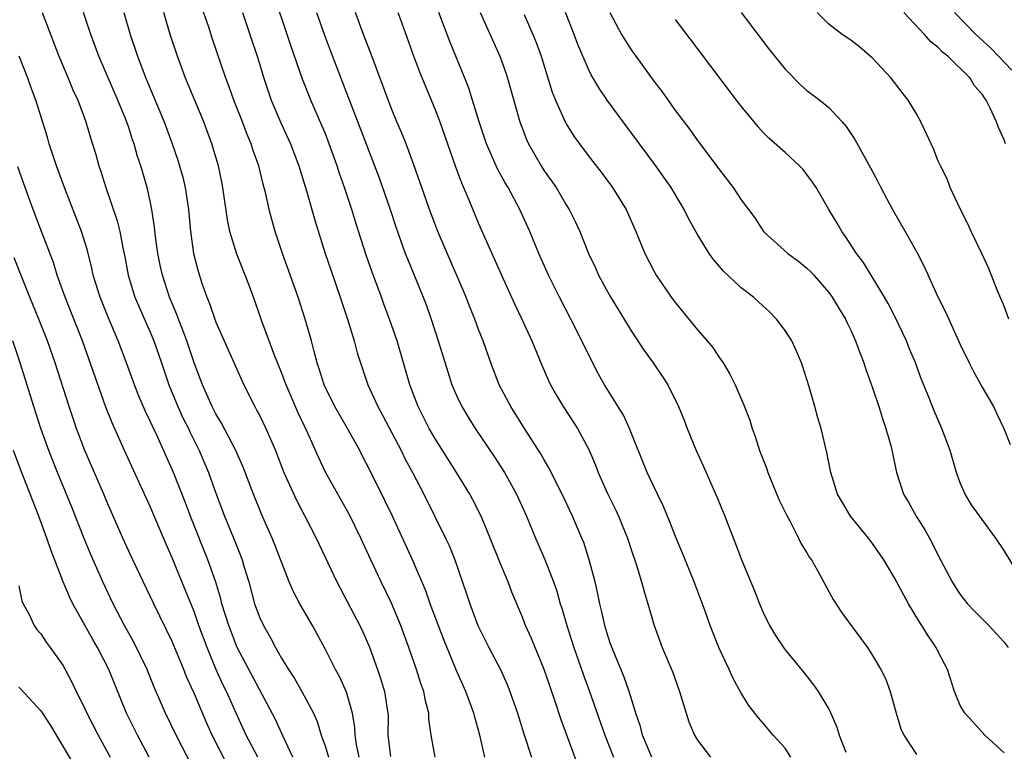
# Model space of a CAD drawing. Units: inches. Extents: x 2670000 to 2671137, y 1560000 to 1561272.
# Drawn here: x 2670681 to 2670771, y 1561074 to 1561140 of the extents above; entities that cross this region are included whole.
import ezdxf

# ---------------------------------------------------------------- set-up
doc = ezdxf.new("R2010")
doc.units = ezdxf.units.IN
doc.header["$MEASUREMENT"] = 0
doc.layers.add('LD26701560_2ft', color=252, linetype='Continuous')

msp = doc.modelspace()

# ---------------------------------------------------------------- linework, layer by layer
at = {"layer": 'LD26701560_2ft'}
for points, elevation in [([(2670732.111, 1561072.112), (2670730.499, 1561076.499), (2670730.025, 1561077.975), (2670729.494, 1561079.494), (2670728.992, 1561081), (2670727.825, 1561083.825), (2670727.296, 1561085), (2670727, 1561085.773), (2670726.042, 1561088.042), (2670725.686, 1561089), (2670725, 1561090.642), (2670724.061, 1561093), (2670723.224, 1561095), (2670722.478, 1561096.478), (2670722.197, 1561097), (2670720.985, 1561099), (2670719, 1561102.108), (2670718.491, 1561103), (2670717.492, 1561105), (2670716.716, 1561107), (2670715.544, 1561111), (2670714.869, 1561113), (2670714.354, 1561114.354), (2670714.13, 1561115), (2670713.276, 1561117.276), (2670712.758, 1561118.758), (2670711.782, 1561121.782), (2670711.41, 1561123), (2670710.75, 1561125), (2670710.289, 1561126.289), (2670710.062, 1561127), (2670709.352, 1561129), (2670709, 1561129.903), (2670708.682, 1561130.682), (2670707.656, 1561133), (2670706.901, 1561134.9), (2670705.877, 1561137.877), (2670705.511, 1561139), (2670704.369, 1561142.369)], 9476), ([(2670683.136, 1561141), (2670684.661, 1561137), (2670685.511, 1561135), (2670685.94, 1561133.94), (2670686.38, 1561133), (2670687.118, 1561131), (2670687.546, 1561129.546), (2670688.019, 1561128.019), (2670688.306, 1561127), (2670688.484, 1561126.484), (2670688.938, 1561125), (2670689.976, 1561121.976), (2670690.212, 1561121), (2670690.49, 1561119.51), (2670690.672, 1561118.672), (2670690.979, 1561117), (2670691.591, 1561115), (2670693, 1561111.795), (2670693.329, 1561111), (2670694.019, 1561109), (2670694.683, 1561107), (2670695.512, 1561105), (2670695.985, 1561103.985), (2670696.482, 1561103), (2670696.643, 1561102.643), (2670697.471, 1561101), (2670698.325, 1561099), (2670699, 1561097.102), (2670699.787, 1561095), (2670700.728, 1561092.728), (2670701.409, 1561091), (2670701.563, 1561090.437), (2670701.995, 1561089), (2670702.529, 1561087), (2670703, 1561085.723), (2670703.345, 1561085), (2670703.96, 1561083.96), (2670704.456, 1561083), (2670705, 1561082.042), (2670705.628, 1561081), (2670706.171, 1561080.171), (2670706.862, 1561079), (2670707.925, 1561077), (2670708.245, 1561076.245), (2670708.623, 1561075), (2670709, 1561073.933), (2670709.272, 1561073)], 9464), ([(2670712.078, 1561073), (2670711.845, 1561074.155), (2670711.723, 1561075), (2670711.695, 1561075.695), (2670711.468, 1561077), (2670710.916, 1561078.916), (2670710.309, 1561080.309), (2670709.928, 1561081), (2670709, 1561082.819), (2670707.81, 1561085), (2670706.672, 1561087), (2670706.09, 1561088.09), (2670705.693, 1561089), (2670704.39, 1561092.39), (2670704.139, 1561093), (2670703.166, 1561095.166), (2670703, 1561095.57), (2670702.435, 1561097), (2670701.485, 1561099.485), (2670700.813, 1561101), (2670699.505, 1561103.505), (2670699, 1561104.34), (2670698.659, 1561105), (2670697.76, 1561107), (2670697, 1561108.999), (2670696.336, 1561111), (2670695.982, 1561111.982), (2670695.574, 1561113), (2670695.426, 1561113.426), (2670694.771, 1561115), (2670694.112, 1561117), (2670693.911, 1561117.911), (2670693.692, 1561119), (2670693.486, 1561120.514), (2670693.395, 1561121.395), (2670693.156, 1561123), (2670693, 1561123.765), (2670692.72, 1561125), (2670692.133, 1561127), (2670691.847, 1561127.847), (2670691.525, 1561129), (2670691.382, 1561129.382), (2670691, 1561130.575), (2670690.767, 1561131.233), (2670690.044, 1561133), (2670688.293, 1561137), (2670687.586, 1561139), (2670686.91, 1561141)], 9466), ([(2670690.591, 1561141), (2670691.178, 1561139), (2670691.823, 1561137), (2670692.585, 1561135), (2670693.311, 1561133.311), (2670694.27, 1561131), (2670695.014, 1561129), (2670695.524, 1561127.524), (2670695.686, 1561127), (2670695.965, 1561125.964), (2670696.189, 1561125), (2670696.486, 1561123), (2670696.675, 1561121), (2670696.96, 1561119), (2670697.377, 1561117.377), (2670697.727, 1561116.273), (2670698.169, 1561115), (2670698.417, 1561114.417), (2670698.888, 1561113), (2670699, 1561112.714), (2670701, 1561108.218), (2670701.563, 1561107), (2670702.558, 1561105), (2670702.721, 1561104.72), (2670703, 1561104.166), (2670703.563, 1561103), (2670704.435, 1561101), (2670705.216, 1561099), (2670706.388, 1561096.388), (2670707.135, 1561095), (2670708.172, 1561093), (2670710.045, 1561089), (2670711, 1561087.219), (2670712.147, 1561085), (2670712.423, 1561084.423), (2670713.027, 1561083.027), (2670713.766, 1561081), (2670714.08, 1561080.08), (2670714.401, 1561079), (2670714.642, 1561077.358), (2670714.711, 1561077), (2670714.724, 1561076.724), (2670714.693, 1561075), (2670714.948, 1561073.052)], 9468), ([(2670719.025, 1561073), (2670718.656, 1561075), (2670718.458, 1561076.458), (2670718.446, 1561077), (2670718.138, 1561078.138), (2670717.988, 1561079), (2670717.726, 1561079.726), (2670717.331, 1561081), (2670716.626, 1561083), (2670715.89, 1561085), (2670715.045, 1561087.045), (2670714.096, 1561089), (2670713.161, 1561091), (2670712.25, 1561093), (2670711.171, 1561095.171), (2670710.124, 1561097), (2670709.005, 1561099.005), (2670708.378, 1561100.378), (2670707.407, 1561102.593), (2670706.487, 1561104.487), (2670705.409, 1561107), (2670705.309, 1561107.309), (2670705, 1561108.117), (2670704.386, 1561109.614), (2670703.196, 1561112.804), (2670702.581, 1561114.581), (2670702.091, 1561115.909), (2670701.675, 1561117), (2670700.916, 1561118.916), (2670700.284, 1561121), (2670700.07, 1561122.07), (2670699.645, 1561125), (2670699.537, 1561125.537), (2670699.227, 1561127), (2670698.641, 1561129), (2670697.89, 1561131), (2670696.234, 1561135), (2670695.48, 1561137), (2670694.833, 1561139), (2670694.241, 1561141)], 9470), ([(2670723.561, 1561073), (2670723.124, 1561075), (2670722.642, 1561076.642), (2670722.56, 1561077), (2670721.822, 1561079), (2670720.957, 1561080.956), (2670719.786, 1561083.786), (2670718.582, 1561087), (2670718.165, 1561088.165), (2670716.947, 1561091), (2670715.129, 1561095), (2670714.441, 1561096.441), (2670713, 1561099.325), (2670712.421, 1561100.421), (2670712.134, 1561101), (2670711.035, 1561103), (2670709.867, 1561105), (2670708.88, 1561107), (2670708.444, 1561108.445), (2670708.254, 1561109), (2670707.969, 1561110.031), (2670707.731, 1561111), (2670707.157, 1561113), (2670706.501, 1561115), (2670705.076, 1561119), (2670704.416, 1561121), (2670704.099, 1561122.099), (2670703.873, 1561123), (2670703.563, 1561124.437), (2670703.32, 1561125.32), (2670702.911, 1561127), (2670702.407, 1561128.407), (2670702.232, 1561129), (2670701.861, 1561129.861), (2670701.439, 1561131), (2670700.645, 1561133), (2670700.21, 1561134.21), (2670699.908, 1561135), (2670698.666, 1561138.666), (2670698.348, 1561139.652), (2670697.651, 1561141.651)], 9472), ([(2670701.415, 1561141), (2670702.109, 1561139), (2670702.817, 1561136.817), (2670703.369, 1561135), (2670704.054, 1561133), (2670704.926, 1561130.926), (2670705.806, 1561129), (2670706.57, 1561127), (2670707.284, 1561124.715), (2670708.029, 1561122.029), (2670708.969, 1561119), (2670709.483, 1561117.483), (2670710.354, 1561115), (2670711.019, 1561113), (2670711.621, 1561111), (2670711.916, 1561109.916), (2670712.198, 1561109), (2670712.88, 1561107), (2670713.783, 1561105), (2670714.221, 1561104.221), (2670715.917, 1561101), (2670716.273, 1561100.273), (2670716.969, 1561099), (2670718.009, 1561097), (2670719.981, 1561093), (2670720.304, 1561092.304), (2670720.823, 1561091), (2670721.907, 1561087.907), (2670722.192, 1561087), (2670722.932, 1561085), (2670723.935, 1561083), (2670724.989, 1561081), (2670725.62, 1561079.62), (2670725.866, 1561079), (2670726.557, 1561077), (2670727.128, 1561075.128), (2670727.818, 1561073)], 9474), ([(2670708.197, 1561141), (2670708.914, 1561138.914), (2670709.462, 1561137.462), (2670713.906, 1561125.906), (2670714.911, 1561123), (2670715.431, 1561121.431), (2670716.303, 1561119), (2670716.495, 1561118.495), (2670717.938, 1561115), (2670718.229, 1561114.229), (2670718.664, 1561113), (2670719.317, 1561111), (2670720.174, 1561108.174), (2670720.547, 1561107), (2670721, 1561105.948), (2670721.453, 1561105), (2670722.037, 1561104.037), (2670722.699, 1561103), (2670724.433, 1561100.433), (2670725.354, 1561099), (2670726.469, 1561097), (2670727.366, 1561095), (2670728.194, 1561093), (2670729.043, 1561091.043), (2670729.832, 1561089), (2670730.134, 1561088.134), (2670730.455, 1561087), (2670730.591, 1561086.591), (2670731.05, 1561085), (2670731.689, 1561083), (2670732.559, 1561080.559), (2670733.134, 1561079), (2670734.531, 1561075), (2670735.316, 1561073)], 9478), ([(2670738.814, 1561073), (2670737.978, 1561075), (2670737.788, 1561075.787), (2670737.371, 1561077), (2670736.741, 1561079), (2670736.293, 1561080.293), (2670735.283, 1561082.717), (2670735, 1561083.492), (2670734.538, 1561085), (2670734.265, 1561086.265), (2670734.073, 1561087), (2670733.898, 1561087.897), (2670733.633, 1561089), (2670733.11, 1561091), (2670732.599, 1561092.599), (2670732.445, 1561093), (2670731.587, 1561095), (2670730.629, 1561097), (2670729.424, 1561099.425), (2670729, 1561100.128), (2670728.69, 1561100.69), (2670727.195, 1561103), (2670725.943, 1561105), (2670724.887, 1561107), (2670724.113, 1561109), (2670723.416, 1561111), (2670723, 1561112.057), (2670722.651, 1561113), (2670722.167, 1561114.167), (2670721.852, 1561115), (2670719.288, 1561121), (2670719, 1561121.722), (2670718.515, 1561123), (2670717.804, 1561125), (2670717.09, 1561127.09), (2670716.385, 1561129), (2670715.988, 1561129.988), (2670715.541, 1561131), (2670715, 1561132.301), (2670713.182, 1561137.182), (2670712.48, 1561139), (2670711.758, 1561141)], 9480), ([(2670715.624, 1561141), (2670715.983, 1561140.018), (2670717.038, 1561137.038), (2670717.589, 1561135.589), (2670718.169, 1561134.169), (2670719, 1561132.202), (2670719.459, 1561131), (2670720.902, 1561126.901), (2670721.434, 1561125.434), (2670722.102, 1561123.898), (2670723, 1561121.73), (2670725.087, 1561117), (2670726.321, 1561114.32), (2670726.96, 1561113), (2670727.86, 1561111), (2670728.774, 1561108.774), (2670729.385, 1561107.385), (2670729.568, 1561107), (2670730.077, 1561106.077), (2670730.712, 1561105), (2670732.022, 1561103), (2670733.072, 1561101.072), (2670733.668, 1561099.668), (2670733.914, 1561099), (2670734.644, 1561097.356), (2670734.804, 1561097), (2670735.54, 1561095.54), (2670735.794, 1561095), (2670736.606, 1561093), (2670737, 1561091.765), (2670737.394, 1561090.606), (2670737.886, 1561089), (2670738.114, 1561088.114), (2670738.46, 1561087), (2670739.035, 1561085), (2670739.775, 1561083), (2670740.732, 1561080.732), (2670741.366, 1561079), (2670741.953, 1561077), (2670742.21, 1561076.211), (2670742.713, 1561075), (2670743, 1561074.554), (2670744.176, 1561073)], 9482), ([(2670751.538, 1561073), (2670751, 1561073.802), (2670749.917, 1561075), (2670749, 1561076.108), (2670748.575, 1561076.575), (2670747.693, 1561077.694), (2670747, 1561078.843), (2670746.234, 1561080.234), (2670745.899, 1561081), (2670744.958, 1561083), (2670744.157, 1561085), (2670743.687, 1561086.313), (2670742.68, 1561089), (2670741.631, 1561091.631), (2670741, 1561093.146), (2670740.479, 1561094.479), (2670739.887, 1561095.887), (2670739.329, 1561097), (2670738.398, 1561099), (2670736.791, 1561103), (2670736.227, 1561104.227), (2670734.501, 1561107), (2670733.962, 1561107.963), (2670733, 1561109.823), (2670732.444, 1561111), (2670731.431, 1561113), (2670730.388, 1561115), (2670729.395, 1561117), (2670728.499, 1561119), (2670727.668, 1561121), (2670726.779, 1561123), (2670725.71, 1561125), (2670725.439, 1561125.439), (2670724.734, 1561126.734), (2670723.726, 1561129), (2670723.035, 1561131), (2670722.449, 1561133), (2670722.1, 1561134.1), (2670721.747, 1561135), (2670720.358, 1561138.358), (2670719.376, 1561141)], 9484), ([(2670723.129, 1561141), (2670724.929, 1561137), (2670725.491, 1561135.491), (2670725.65, 1561135), (2670726.771, 1561131), (2670727.384, 1561129.384), (2670727.562, 1561129), (2670728.703, 1561127), (2670729, 1561126.536), (2670729.641, 1561125.641), (2670730.075, 1561125), (2670731, 1561123.446), (2670731.282, 1561123), (2670731.852, 1561121.852), (2670732.234, 1561121), (2670733.036, 1561119), (2670733.668, 1561117.668), (2670733.963, 1561117), (2670735, 1561115.107), (2670737, 1561111.831), (2670738.124, 1561110.124), (2670738.942, 1561109), (2670739.781, 1561107.781), (2670740.284, 1561107), (2670741.269, 1561105), (2670741.771, 1561103.771), (2670742.062, 1561103), (2670742.889, 1561101), (2670743.546, 1561099.546), (2670744.761, 1561096.761), (2670745.485, 1561095), (2670746.481, 1561092.482), (2670747.047, 1561090.953), (2670748.19, 1561088.19), (2670748.655, 1561087), (2670749, 1561086.194), (2670749.588, 1561085), (2670750.111, 1561084.111), (2670750.841, 1561083), (2670751, 1561082.791), (2670752.722, 1561080.722), (2670753.609, 1561079.609), (2670754.035, 1561079), (2670755, 1561077.36), (2670755.131, 1561077.131), (2670755.716, 1561075.716), (2670755.939, 1561075), (2670756.557, 1561073.443)], 9486), ([(2670771, 1561073.382), (2670769.256, 1561075), (2670768.183, 1561076.183), (2670767.41, 1561077), (2670767, 1561077.709), (2670766.465, 1561079), (2670765.853, 1561081), (2670765, 1561082.603), (2670764.811, 1561083), (2670764.068, 1561084.068), (2670763.502, 1561085), (2670763.299, 1561085.299), (2670762.271, 1561087), (2670761, 1561089.372), (2670760.018, 1561091), (2670759, 1561092.507), (2670758.63, 1561093), (2670756.977, 1561095), (2670756.233, 1561096.233), (2670755.791, 1561097), (2670755.182, 1561099), (2670754.827, 1561100.827), (2670754.291, 1561103), (2670753.993, 1561103.993), (2670753.727, 1561105), (2670753.206, 1561106.795), (2670752.63, 1561108.631), (2670752.497, 1561109), (2670752.055, 1561110.055), (2670751.608, 1561111), (2670751, 1561111.967), (2670750.229, 1561113), (2670749.614, 1561113.614), (2670748.578, 1561114.578), (2670748.106, 1561115), (2670747, 1561115.85), (2670745.362, 1561117.362), (2670744.45, 1561118.45), (2670744.078, 1561119), (2670743, 1561120.735), (2670742.184, 1561122.184), (2670741.79, 1561123), (2670740.597, 1561125), (2670739.114, 1561127.114), (2670736.213, 1561131), (2670734.741, 1561133), (2670734.031, 1561134.031), (2670733.295, 1561135.295), (2670733, 1561135.896), (2670732.079, 1561138.079), (2670731.735, 1561139), (2670730.925, 1561141)], 9490), ([(2670735, 1561141.004), (2670736.066, 1561139), (2670736.414, 1561138.414), (2670737, 1561137.495), (2670737.35, 1561137), (2670739, 1561134.736), (2670739.759, 1561133.759), (2670741, 1561132.028), (2670742.307, 1561130.307), (2670743, 1561129.309), (2670744.845, 1561126.845), (2670745, 1561126.613), (2670746.263, 1561125), (2670747, 1561123.888), (2670748.237, 1561122.236), (2670749.016, 1561121), (2670751.242, 1561119), (2670752.255, 1561118.256), (2670753, 1561117.656), (2670753.329, 1561117.329), (2670753.631, 1561117), (2670755, 1561115.429), (2670755.309, 1561115), (2670755.932, 1561113.932), (2670756.513, 1561113), (2670756.662, 1561112.662), (2670757, 1561111.98), (2670757.442, 1561111), (2670757.845, 1561109.845), (2670758.188, 1561109), (2670758.387, 1561108.387), (2670759, 1561106.712), (2670759.569, 1561105), (2670759.902, 1561103.903), (2670760.217, 1561103), (2670760.685, 1561101.315), (2670761.179, 1561099), (2670761.827, 1561097), (2670762.266, 1561096.266), (2670762.972, 1561095), (2670763.761, 1561093.761), (2670764.187, 1561093), (2670764.476, 1561092.476), (2670765, 1561091.41), (2670766.254, 1561089), (2670766.532, 1561088.532), (2670767, 1561087.84), (2670767.675, 1561087), (2670768.315, 1561086.315), (2670769.61, 1561085), (2670771, 1561083.492), (2670771.394, 1561083)], 9492), ([(2670746.996, 1561141), (2670749.585, 1561137.585), (2670751, 1561135.817), (2670752.396, 1561134.396), (2670753, 1561133.884), (2670754.164, 1561133), (2670755, 1561132.317), (2670756.221, 1561131), (2670756.581, 1561130.581), (2670757.385, 1561129.385), (2670758.816, 1561126.817), (2670759.507, 1561125.506), (2670759.753, 1561125), (2670760.821, 1561123), (2670761.981, 1561121), (2670763.062, 1561119.062), (2670763.731, 1561117.731), (2670764.919, 1561115.081), (2670765.655, 1561113.655), (2670767, 1561110.669), (2670767.82, 1561109), (2670768.222, 1561108.222), (2670769, 1561106.786), (2670770.031, 1561105), (2670770.352, 1561104.352), (2670770.987, 1561103), (2670771.549, 1561101.549)], 9496), ([(2670771.442, 1561113), (2670771, 1561114.174), (2670770.42, 1561115.58), (2670769.624, 1561117.624), (2670768.981, 1561119), (2670768.005, 1561121), (2670767.695, 1561121.695), (2670767.031, 1561123), (2670766.094, 1561125), (2670765.796, 1561125.797), (2670765.184, 1561127), (2670765, 1561127.415), (2670764.547, 1561128.547), (2670763.924, 1561129.924), (2670763.407, 1561131), (2670763, 1561131.727), (2670762.239, 1561133), (2670761.705, 1561133.705), (2670760.687, 1561135), (2670759, 1561136.826), (2670757.818, 1561137.818), (2670757, 1561138.459), (2670756.221, 1561139), (2670755, 1561139.931), (2670753.938, 1561141)], 9498), ([(2670771.132, 1561129), (2670771, 1561129.371), (2670770.502, 1561130.502), (2670770.322, 1561131), (2670769.745, 1561132.255), (2670769.364, 1561133), (2670769.203, 1561133.203), (2670769, 1561133.529), (2670768.306, 1561134.306), (2670767.895, 1561135), (2670765.879, 1561137), (2670765.389, 1561137.389), (2670765, 1561137.806), (2670764.317, 1561138.317), (2670763.739, 1561139), (2670761.854, 1561141)], 9500), ([(2670771.717, 1561135.717), (2670770.509, 1561137), (2670769.764, 1561137.764), (2670768.415, 1561139), (2670766.485, 1561141)], 9502), ([(2670727.172, 1561140.828), (2670727.96, 1561139), (2670728.259, 1561138.259), (2670728.716, 1561137), (2670729.727, 1561133.727), (2670730.014, 1561133), (2670730.904, 1561131), (2670731, 1561130.828), (2670731.711, 1561129.712), (2670732.216, 1561129), (2670733, 1561127.943), (2670734.28, 1561126.279), (2670735.22, 1561125), (2670736.476, 1561123), (2670737.374, 1561121), (2670738.18, 1561119), (2670739, 1561117.396), (2670739.223, 1561117), (2670740.605, 1561115), (2670741, 1561114.467), (2670743, 1561112.028), (2670743.886, 1561111), (2670744.389, 1561110.389), (2670745, 1561109.47), (2670745.332, 1561109), (2670745.964, 1561107.964), (2670746.444, 1561107), (2670747.214, 1561105.214), (2670747.765, 1561103.765), (2670748.002, 1561103), (2670748.28, 1561102.28), (2670748.668, 1561101), (2670749.32, 1561099.321), (2670749.42, 1561099), (2670750.471, 1561096.471), (2670751.12, 1561095.12), (2670751.418, 1561094.582), (2670752.237, 1561093), (2670752.479, 1561092.479), (2670753, 1561091.651), (2670753.236, 1561091.237), (2670753.414, 1561091), (2670753.958, 1561090.043), (2670755.382, 1561087.383), (2670756.183, 1561086.183), (2670758.516, 1561083), (2670759, 1561082.277), (2670759.758, 1561081), (2670760.174, 1561080.174), (2670760.601, 1561079), (2670761.138, 1561077), (2670761.584, 1561075.584), (2670761.846, 1561075), (2670763, 1561073.227)], 9488), ([(2670772.742, 1561089), (2670771, 1561091.856), (2670770.257, 1561093), (2670769, 1561094.68), (2670768.037, 1561096.037), (2670767.451, 1561097), (2670767, 1561098.048), (2670766.645, 1561099), (2670766.068, 1561101), (2670765.318, 1561103), (2670764.609, 1561104.609), (2670764.126, 1561105.874), (2670763.472, 1561107.472), (2670762.903, 1561109), (2670762.342, 1561110.342), (2670762.086, 1561111), (2670761.1, 1561113.1), (2670760.408, 1561114.408), (2670760.069, 1561115), (2670758.161, 1561118.161), (2670757.532, 1561119), (2670756.531, 1561120.531), (2670756.182, 1561121), (2670755.757, 1561121.757), (2670755.008, 1561123), (2670753.834, 1561125), (2670753.514, 1561125.514), (2670753, 1561126.205), (2670752.644, 1561126.644), (2670752.305, 1561127), (2670751, 1561128.206), (2670749.522, 1561129.522), (2670749, 1561130.049), (2670748.543, 1561130.543), (2670748.167, 1561131), (2670747, 1561132.443), (2670746.574, 1561133), (2670743, 1561137.695), (2670741, 1561140.365)], 9494), ([(2670706.026, 1561073), (2670705.136, 1561074.864), (2670704.432, 1561076.432), (2670700.954, 1561083), (2670700.173, 1561085), (2670699.551, 1561087), (2670699.447, 1561087.447), (2670698.981, 1561088.981), (2670698.265, 1561091), (2670696.762, 1561094.762), (2670696.212, 1561096.212), (2670695.117, 1561099), (2670693.594, 1561102.406), (2670693.207, 1561103.207), (2670693, 1561103.685), (2670692.562, 1561104.562), (2670691.961, 1561105.961), (2670691.557, 1561107), (2670690.834, 1561109), (2670690.074, 1561111), (2670689.161, 1561113.161), (2670688.415, 1561115), (2670687.795, 1561117), (2670687.661, 1561117.661), (2670687.255, 1561119.255), (2670686.716, 1561121), (2670685.162, 1561125), (2670684.444, 1561127), (2670683.779, 1561129), (2670683.602, 1561129.602), (2670682.533, 1561133), (2670682.123, 1561134.123), (2670681.821, 1561135), (2670681.018, 1561137.018)], 9462), ([(2670702.837, 1561073), (2670701.776, 1561075), (2670701, 1561076.668), (2670699.952, 1561079), (2670699.634, 1561079.634), (2670699, 1561081.045), (2670698.185, 1561083), (2670697.446, 1561085), (2670697, 1561086.278), (2670696.224, 1561088.224), (2670695, 1561091.197), (2670694.447, 1561092.447), (2670693, 1561095.891), (2670690.641, 1561101), (2670689.51, 1561103.51), (2670688.947, 1561104.947), (2670686.799, 1561111), (2670685.223, 1561115), (2670684.508, 1561117), (2670684.152, 1561118.152), (2670683.079, 1561121), (2670682.304, 1561123), (2670681.56, 1561125), (2670680.891, 1561126.891)], 9460), ([(2670700.126, 1561072.126), (2670698.663, 1561075), (2670698.143, 1561076.143), (2670697, 1561078.824), (2670696.325, 1561080.324), (2670696.063, 1561081), (2670695, 1561083.563), (2670693.317, 1561087), (2670693, 1561087.684), (2670691.399, 1561091), (2670690.485, 1561093), (2670689, 1561096.398), (2670688.755, 1561097), (2670687.021, 1561101), (2670686.266, 1561103), (2670685.592, 1561105), (2670684.299, 1561109), (2670683.606, 1561111), (2670682.828, 1561113), (2670682, 1561115), (2670681.319, 1561116.681), (2670680.578, 1561118.578)], 9458), ([(2670697, 1561071.793), (2670695.358, 1561075), (2670694.387, 1561077), (2670693.37, 1561079.37), (2670692.705, 1561081), (2670691.486, 1561083.486), (2670690.634, 1561085), (2670689.606, 1561087), (2670688.655, 1561089), (2670687.546, 1561091.546), (2670686.962, 1561092.962), (2670685.826, 1561095.826), (2670684.522, 1561099), (2670683.731, 1561101), (2670683.017, 1561103), (2670682.364, 1561105), (2670681.125, 1561109), (2670680.443, 1561111)], 9456), ([(2670692.908, 1561073), (2670691.824, 1561075), (2670690.834, 1561077), (2670689.219, 1561081), (2670688.191, 1561083), (2670687.748, 1561083.748), (2670685.932, 1561087), (2670685.625, 1561087.625), (2670685.056, 1561089), (2670683.912, 1561091.912), (2670683.552, 1561093), (2670682.818, 1561095), (2670681.187, 1561099.187), (2670680.504, 1561101)], 9454), ([(2670681, 1561088.628), (2670681.264, 1561087.264), (2670681.383, 1561087), (2670681.864, 1561086.135), (2670682.401, 1561085), (2670682.653, 1561084.653), (2670683, 1561084.251), (2670683.489, 1561083.489), (2670683.863, 1561083), (2670685, 1561081.401), (2670685.228, 1561081), (2670685.847, 1561079.847), (2670686.245, 1561079), (2670687, 1561077.486), (2670687.217, 1561077), (2670688.242, 1561075), (2670689.349, 1561073)], 9452), ([(2670681, 1561079.367), (2670681.189, 1561079.189), (2670683, 1561077.208), (2670683.881, 1561075.881), (2670686.122, 1561072.122)], 9450)]:
    msp.add_lwpolyline(points, dxfattribs=dict(at, elevation=elevation))

doc.saveas('drawing.dxf')
